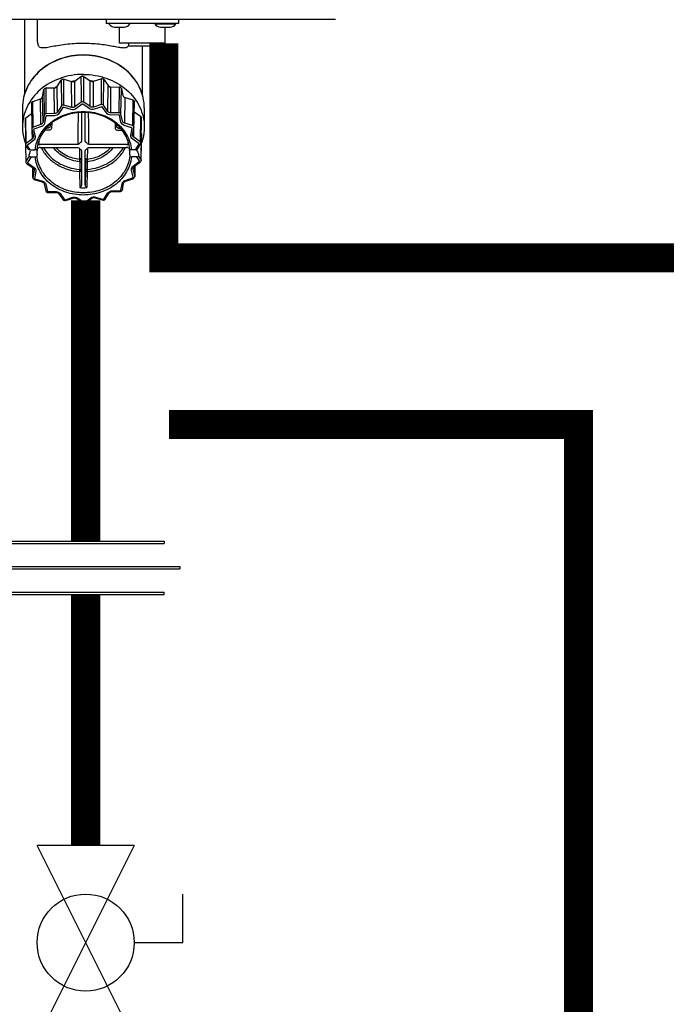
# Model space of a CAD drawing. Units: inches. Extents: x -69 to 81, y -7 to 97.
# Drawn here: x 20 to 28, y 44 to 56 of the extents above; entities that cross this region are included whole.
import ezdxf

# ---------------------------------------------------------------- set-up
doc = ezdxf.new("R2010")
doc.units = ezdxf.units.IN
doc.header["$MEASUREMENT"] = 0

# ---------------------------------------------------------------- blocks, each defined once
blk = doc.blocks.new('Union')
at = {"color": 2}
for p, q in [((-0.06719, 0.04567), (0.06719, 0.04567)), ((-0.06719, 0.04366), (-0.06719, 0.04567)), ((-0.06719, 0.04366), (0.06719, 0.04366)), ((0.06719, 0.04567), (0.06719, 0.04366)), ((-0.08062, 0.02384), (0.08062, 0.02384)), ((-0.08062, 0.02384), (-0.08062, 0.02183)), ((-0.08062, 0.02183), (0.08062, 0.02183)), ((0.08062, 0.02384), (0.08062, 0.02183)), ((-0.06719, 0.00202), (0.06719, 0.00202)), ((-0.06719, 0.00202), (-0.06719, 0)), ((-0.06719, 0), (0.06719, 0)), ((0.06719, 0), (0.06719, 0.00202))]:
    blk.add_line(p, q, dxfattribs=at)
blk = doc.blocks.new('Full-Port Ball Valve')
at = {"color": 2}
for p, q in [((0.08324, 0.08324), (0.04162, 0.08324)), ((0.08324, 0.04162), (0.08324, 0.08324)), ((0, 0.04162), (0, -0.04162)), ((0, 0.04162), (0.16648, -0.04162)), ((0.16648, 0.04162), (0, -0.04162)), ((0.16648, 0.04162), (0.16648, -0.04162))]:
    blk.add_line(p, q, dxfattribs=at)
blk.add_circle((0.08324, 0), 0.04162, dxfattribs=at)
blk = doc.blocks.new('NFC-H (250-175 250-200)')
at = {"linetype": 'Continuous'}
for p, q in [((15.178, 0.936), (-2.044, 0.936)), ((11.442, 0.928), (11.442, 0.036)), ((11.599, 0.668), (11.599, 0.928)), ((12.425, 0.936), (12.425, 0.889)), ((13.29, 0.889), (12.425, 0.889)), ((12.457, 0.885), (12.457, 0.889)), ((12.525, 0.845), (12.64, 0.845)), ((12.583, 0.653), (12.583, 0.845)), ((12.708, 0.885), (12.708, 0.889)), ((13.007, 0.885), (13.007, 0.889)), ((13.007, 0.885), (13.259, 0.885)), ((13.075, 0.845), (13.191, 0.845)), ((13.133, 0.653), (13.133, 0.845)), ((13.259, 0.885), (13.259, 0.889)), ((13.29, 0.936), (13.29, 0.889)), ((13.133, 0.653), (12.583, 0.653)), ((12.691, 0.653), (12.691, 0.623)), ((12.691, 0.623), (13.025, 0.623)), ((12.857, 0.623), (12.857, 0.036)), ((13.025, 0.653), (13.025, 0.623)), ((12.046, 0.199), (12.12, 0.255)), ((12.12, 0.255), (12.122, 0.046)), ((12.154, -0.054), (12.156, 0.255)), ((12.156, 0.255), (12.232, 0.202)), ((11.834, 0.135), (11.882, 0.209)), ((11.837, -0.174), (11.834, 0.135)), ((11.882, 0.209), (11.885, -0.099)), ((11.915, 0.22), (12.007, 0.193)), ((11.915, -0.089), (11.915, 0.22)), ((12.009, -0.117), (12.007, 0.193)), ((12.045, 0.199), (12.043, 0.198)), ((12.047, -0.111), (12.046, 0.199)), ((12.231, -0.108), (12.232, 0.202)), ((12.233, 0.201), (12.232, 0.201)), ((12.27, -0.114), (12.271, 0.196)), ((12.271, 0.196), (12.362, 0.227)), ((12.362, 0.227), (12.362, -0.083)), ((12.392, -0.092), (12.396, 0.217)), ((12.396, 0.217), (12.446, 0.144)), ((12.443, -0.166), (12.446, 0.144)), ((12.478, -0.182), (12.481, 0.127)), ((12.481, 0.127), (12.579, 0.129)), ((12.579, 0.129), (12.577, -0.181)), ((11.66, 0.012), (11.675, 0.096)), ((11.665, -0.296), (11.66, 0.012)), ((11.675, 0.096), (11.68, -0.211)), ((11.702, 0.116), (11.8, 0.118)), ((11.704, -0.193), (11.702, 0.116)), ((11.803, -0.192), (11.8, 0.118)), ((12.122, 0.046), (12.122, -0.006)), ((12.601, -0.198), (12.606, 0.109)), ((12.606, 0.109), (12.625, 0.026)), ((12.646, -0.308), (12.651, 0)), ((12.651, 0), (12.743, -0.028)), ((11.526, -0.068), (11.531, -0.374)), ((11.543, -0.045), (11.635, -0.014)), ((11.547, -0.353), (11.543, -0.045)), ((11.64, -0.322), (11.635, -0.014)), ((11.885, -0.099), (11.837, -0.174)), ((11.902, -0.117), (11.854, -0.192)), ((12.002, -0.143), (11.908, -0.115)), ((12.009, -0.117), (11.915, -0.089)), ((12.122, -0.055), (12.047, -0.111)), ((12.135, -0.077), (12.06, -0.134)), ((12.122, -0.006), (12.122, -0.013)), ((12.122, -0.013), (12.122, -0.047)), ((12.122, -0.047), (12.122, -0.055)), ((12.218, -0.131), (12.141, -0.077)), ((12.231, -0.108), (12.154, -0.054)), ((12.362, -0.083), (12.27, -0.114)), ((12.369, -0.109), (12.277, -0.139)), ((12.426, -0.184), (12.375, -0.11)), ((12.443, -0.166), (12.392, -0.092)), ((12.743, -0.028), (12.74, -0.336)), ((12.754, -0.035), (12.75, -0.344)), ((12.754, -0.313), (12.759, -0.052)), ((12.756, -0.357), (12.762, -0.052)), ((12.759, -0.052), (12.759, -0.043)), ((11.418, -0.124), (11.418, -0.354)), ((11.458, -0.243), (11.528, -0.19)), ((11.68, -0.211), (11.665, -0.296)), ((11.7, -0.223), (11.684, -0.308)), ((11.803, -0.192), (11.704, -0.193)), ((11.804, -0.219), (11.704, -0.22)), ((12.127, -0.178), (12.127, -0.522)), ((12.171, -0.522), (12.171, -0.178)), ((12.577, -0.181), (12.478, -0.182)), ((12.577, -0.208), (12.478, -0.209)), ((12.601, -0.295), (12.582, -0.211)), ((12.62, -0.283), (12.601, -0.198)), ((12.754, -0.476), (12.76, -0.17)), ((12.76, -0.17), (12.836, -0.223)), ((12.836, -0.223), (12.831, -0.531)), ((12.843, -0.233), (12.843, -0.242)), ((12.881, -0.124), (12.881, -0.354)), ((11.449, -0.265), (11.453, -0.454)), ((11.463, -0.55), (11.458, -0.243)), ((11.64, -0.322), (11.547, -0.353)), ((11.647, -0.348), (11.554, -0.379)), ((11.747, -0.354), (11.747, -0.353)), ((11.769, -0.306), (11.766, -0.372)), ((12.53, -0.306), (12.532, -0.372)), ((12.552, -0.353), (12.552, -0.354)), ((12.733, -0.362), (12.639, -0.334)), ((12.74, -0.336), (12.646, -0.308)), ((12.753, -0.348), (12.754, -0.314)), ((12.754, -0.314), (12.754, -0.313)), ((12.843, -0.245), (12.838, -0.541)), ((12.84, -0.546), (12.845, -0.245)), ((12.842, -0.435), (12.845, -0.245)), ((12.843, -0.242), (12.843, -0.245)), ((12.845, -0.245), (12.845, -0.242)), ((11.453, -0.454), (11.453, -0.468)), ((11.453, -0.468), (11.455, -0.568)), ((11.532, -0.378), (11.551, -0.462)), ((11.538, -0.494), (11.536, -0.396)), ((11.551, -0.384), (11.57, -0.468)), ((11.727, -0.392), (11.684, -0.392)), ((11.727, -0.365), (11.706, -0.365)), ((12.572, -0.365), (12.592, -0.365)), ((12.572, -0.392), (12.615, -0.392)), ((12.721, -0.452), (12.737, -0.367)), ((12.74, -0.445), (12.756, -0.361)), ((12.74, -0.45), (12.74, -0.449)), ((12.84, -0.549), (12.842, -0.435)), ((12.842, -0.428), (12.846, -0.435)), ((12.844, -0.74), (12.849, -0.444)), ((12.846, -0.444), (12.844, -0.55)), ((12.846, -0.435), (12.846, -0.444)), ((11.455, -0.57), (11.455, -0.579)), ((11.455, -0.579), (11.459, -0.76)), ((11.456, -0.56), (11.456, -0.561)), ((11.458, -0.579), (11.458, -0.578)), ((11.458, -0.579), (11.486, -0.619)), ((11.461, -0.76), (11.458, -0.579)), ((11.538, -0.494), (11.463, -0.55)), ((11.475, -0.578), (11.508, -0.626)), ((11.551, -0.516), (11.476, -0.573)), ((11.616, -0.516), (11.614, -0.563)), ((12.083, -0.561), (11.632, -0.561)), ((12.667, -0.561), (12.216, -0.561)), ((12.683, -0.516), (12.685, -0.563)), ((12.819, -0.554), (12.742, -0.499)), ((12.831, -0.531), (12.754, -0.476)), ((12.777, -0.626), (12.82, -0.559)), ((12.799, -0.619), (12.837, -0.56)), ((12.839, -0.541), (12.838, -0.541)), ((12.844, -0.55), (12.841, -0.74)), ((11.499, -0.701), (11.461, -0.76)), ((11.499, -0.701), (11.498, -0.681)), ((11.508, -0.626), (11.572, -0.626)), ((11.509, -0.655), (11.509, -0.655)), ((11.593, -0.681), (11.592, -0.701)), ((11.594, -0.631), (11.594, -0.633)), ((11.594, -0.636), (11.594, -0.633)), ((11.594, -0.633), (11.594, -0.636)), ((11.632, -0.599), (12.083, -0.599)), ((12.101, -0.609), (12.103, -0.742)), ((12.127, -0.638), (12.127, -1.028)), ((12.171, -1.028), (12.171, -0.638)), ((12.198, -0.609), (12.196, -0.742)), ((12.216, -0.599), (12.667, -0.599)), ((12.705, -0.631), (12.705, -0.633)), ((12.705, -0.633), (12.705, -0.636)), ((12.705, -0.633), (12.705, -0.636)), ((12.706, -0.681), (12.707, -0.701)), ((12.777, -0.626), (12.726, -0.626)), ((12.79, -0.637), (12.803, -0.655)), ((12.814, -0.701), (12.814, -0.681)), ((12.841, -0.74), (12.814, -0.701)), ((11.459, -0.76), (11.459, -0.768)), ((11.468, -0.789), (11.545, -0.844)), ((11.521, -0.711), (11.478, -0.778)), ((11.48, -0.783), (11.557, -0.837)), ((11.521, -0.711), (11.572, -0.711)), ((12.105, -0.769), (12.105, -0.861)), ((12.125, -0.725), (12.125, -0.727)), ((12.125, -0.727), (12.125, -0.728)), ((12.125, -0.728), (12.125, -0.731)), ((12.125, -0.779), (12.125, -0.871)), ((12.174, -0.779), (12.174, -0.871)), ((12.193, -0.769), (12.193, -0.861)), ((12.791, -0.711), (12.726, -0.711)), ((12.748, -0.821), (12.823, -0.764)), ((12.76, -0.827), (12.835, -0.77)), ((12.767, -0.944), (12.769, -0.819)), ((12.769, -0.82), (12.767, -0.94)), ((12.824, -0.759), (12.791, -0.711)), ((12.844, -0.749), (12.844, -0.74)), ((11.54, -0.84), (11.542, -0.961)), ((11.541, -0.844), (11.54, -0.84)), ((11.543, -0.958), (11.541, -0.844)), ((11.558, -0.873), (11.543, -0.958)), ((11.558, -0.873), (11.558, -0.861)), ((11.559, -0.867), (11.559, -0.867)), ((11.578, -0.885), (11.562, -0.97)), ((12.104, -0.888), (12.106, -1.08)), ((12.125, -0.871), (12.127, -1.046)), ((12.174, -0.871), (12.171, -1.046)), ((12.195, -0.888), (12.192, -1.08)), ((12.748, -0.953), (12.729, -0.869)), ((12.747, -0.849), (12.747, -0.849)), ((12.767, -0.94), (12.748, -0.856)), ((11.56, -0.984), (11.653, -1.012)), ((11.565, -0.975), (11.659, -1.003)), ((11.679, -1.036), (11.697, -1.12)), ((11.698, -1.041), (11.717, -1.126)), ((12.599, -1.113), (12.614, -1.034)), ((12.618, -1.107), (12.633, -1.027)), ((12.651, -0.994), (12.74, -0.964)), ((12.657, -1.003), (12.747, -0.973)), ((11.721, -1.129), (11.821, -1.128)), ((11.722, -1.139), (11.821, -1.138)), ((11.856, -1.154), (11.907, -1.228)), ((11.872, -1.153), (11.923, -1.226)), ((12.396, -1.22), (12.444, -1.145)), ((12.413, -1.22), (12.461, -1.145)), ((12.495, -1.118), (12.594, -1.117)), ((12.495, -1.128), (12.594, -1.127)), ((11.929, -1.228), (12.022, -1.197)), ((11.935, -1.237), (12.028, -1.206)), ((12.069, -1.212), (12.146, -1.266)), ((12.08, -1.205), (12.157, -1.26)), ((12.164, -1.26), (12.239, -1.203)), ((12.175, -1.265), (12.25, -1.209)), ((12.291, -1.203), (12.385, -1.231)), ((12.296, -1.194), (12.39, -1.222))]:
    blk.add_line(p, q, dxfattribs=at)
for points in [[(11.551, -0.462), (11.551, -0.464), (11.551, -0.466), (11.551, -0.467)], [(12.74, -0.45), (12.74, -0.449), (12.74, -0.447), (12.74, -0.445)], [(12.747, -0.849), (12.747, -0.848), (12.748, -0.844), (12.749, -0.84), (12.751, -0.836), (12.753, -0.833), (12.756, -0.83), (12.76, -0.827)], [(11.545, -0.844), (11.549, -0.847), (11.552, -0.85), (11.555, -0.853), (11.557, -0.857), (11.558, -0.861), (11.559, -0.866), (11.559, -0.867)], [(11.653, -1.012), (11.654, -1.012), (11.66, -1.014), (11.665, -1.017), (11.669, -1.021), (11.673, -1.025), (11.676, -1.029), (11.678, -1.034), (11.679, -1.036)], [(12.633, -1.027), (12.633, -1.026), (12.635, -1.021), (12.638, -1.017), (12.641, -1.012), (12.646, -1.009), (12.65, -1.006), (12.656, -1.003), (12.657, -1.003)], [(11.821, -1.138), (11.826, -1.138), (11.831, -1.139), (11.836, -1.14), (11.841, -1.142), (11.845, -1.144), (11.849, -1.147), (11.853, -1.15), (11.856, -1.153), (11.856, -1.154)], [(12.461, -1.145), (12.464, -1.141), (12.467, -1.138), (12.471, -1.135), (12.475, -1.133), (12.48, -1.131), (12.485, -1.129), (12.49, -1.128), (12.495, -1.128)], [(12.028, -1.206), (12.033, -1.205), (12.038, -1.204), (12.044, -1.204), (12.049, -1.204), (12.054, -1.205), (12.059, -1.207), (12.064, -1.209), (12.068, -1.211), (12.069, -1.212)], [(12.25, -1.209), (12.255, -1.206), (12.259, -1.204), (12.264, -1.202), (12.269, -1.201), (12.275, -1.201), (12.28, -1.201), (12.285, -1.201), (12.291, -1.203)]]:
    blk.add_lwpolyline(points, dxfattribs=at)
for centre, radius, start, end in [((12.525, 0.924), 0.0786, 210, 270), ((12.64, 0.924), 0.0786, 270, 330), ((13.075, 0.924), 0.0786, 210, 270), ((13.191, 0.924), 0.0786, 270, 330), ((12.648, 0.648), 0.0492, 329.7241, 331.1147), ((12.149, -0.558), 0.817, 90.4393, 91.1735), ((12.124, -0.436), 0.638, 117.6333, 119.3619), ((12.141, -0.52), 0.778, 107.9479, 108.7063), ((12.148, -0.502), 0.708, 98.4784, 101.2424), ((12.15, -0.505), 0.711, 80.4154, 83.2841), ((12.155, -0.526), 0.785, 72.9572, 73.7115), ((12.17, -0.446), 0.648, 63.9953, 64.3591), ((12.172, -0.442), 0.644, 62.3398, 63.9965), ((12.194, -0.449), 0.699, 54.4845, 55.2996), ((12.1, -0.442), 0.689, 126.4953, 127.3177), ((12.031, -0.377), 0.595, 146.8508, 147.7583), ((12.141, -0.824), 0.773, 108.0913, 108.5628), ((12.142, -0.829), 0.751, 108.0913, 108.5628), ((12.149, -0.861), 0.811, 90.5782, 91.0347), ((12.149, -0.865), 0.788, 90.5782, 91.0347), ((12.155, -0.835), 0.757, 73.0999, 73.5688), ((12.155, -0.83), 0.779, 73.0999, 73.5688), ((12.261, -0.382), 0.602, 34.2306, 35.1302), ((12.1, -0.746), 0.684, 126.6508, 127.1622), ((12.101, -0.753), 0.665, 126.6508, 127.1622), ((12.192, -0.761), 0.674, 54.6387, 55.1455), ((12.193, -0.754), 0.693, 54.6387, 55.1455), ((12.317, -0.355), 0.54, 12.0882, 13.0555), ((11.464, -0.264), 0.0148, 170.0573, 181.0228), ((11.979, -0.355), 0.537, 169.0716, 170.0425), ((12.048, -0.394), 0.304, 165.6236, 172.3705), ((11.761, -0.355), 0.0148, 178.0847, 186.3602), ((12.25, -0.394), 0.304, 7.6295, 14.3765), ((12.26, -0.686), 0.598, 34.4007, 34.9601), ((12.741, -0.357), 0.0149, 358.9941, 12.4161), ((12.831, -0.245), 0.0149, 358.9941, 12.0735), ((12.032, -0.682), 0.59, 147.0224, 147.5867), ((12.035, -0.691), 0.574, 147.0224, 147.5867), ((11.555, -0.461), 0.00484, 192.7259, 203.6164), ((12.257, -0.695), 0.581, 34.4007, 34.9601), ((11.98, -0.659), 0.533, 169.3558, 169.8589), ((11.47, -0.568), 0.0149, 169.8914, 181.0196), ((11.475, -0.568), 0.0197, 181.0649, 192.5077), ((11.985, -0.669), 0.518, 169.2552, 169.8588), ((12.311, -0.67), 0.521, 12.2712, 12.8726), ((12.316, -0.66), 0.536, 12.2712, 12.7724), ((12.82, -0.549), 0.0197, 348.1648, 353.5616), ((12.825, -0.549), 0.0149, 358.9985, 12.2363), ((12.82, -0.549), 0.0197, 353.5573, 358.9419), ((12.01, -0.629), 0.419, 178.626, 183.4941), ((12.01, -0.599), 0.418, 182.0792, 183.404), ((12.011, -0.599), 0.419, 183.404, 184.6508), ((12.011, -0.599), 0.419, 184.6508, 185.1041), ((11.641, -0.635), 0.0471, 176.3868, 177.9085), ((12.288, -0.599), 0.419, 355.3492, 356.596), ((12.658, -0.635), 0.0471, 2.0915, 3.6128), ((12.288, -0.599), 0.419, 354.8959, 355.3492), ((12.288, -0.599), 0.418, 356.596, 357.8724), ((12.289, -0.629), 0.419, 356.5059, 1.374), ((11.464, -0.771), 0.0048, 192.3357, 199.0441), ((11.988, -0.657), 0.541, 192.2712, 192.8726), ((11.465, -0.777), 0.00478, 192.9329, 199.3564), ((11.988, -0.667), 0.521, 192.2712, 192.8726), ((12.11, -0.725), 0.0144, 351.1918, 359.9513), ((6.8, -0.778), 5.325, 359.9877, 0.4965), ((13.62, -0.744), 1.447, 179.246, 179.4315), ((17.266, -0.777), 5.093, 179.4722, 180.0225), ((12.314, -0.668), 0.518, 349.2552, 349.8588), ((12.314, -0.658), 0.538, 349.2552, 349.8588), ((12.839, -0.752), 0.00487, 340.9674, 349.7773), ((12.829, -0.749), 0.0148, 358.9553, 5.1093), ((11.529, -0.867), 0.0296, 349.5512, 0.951), ((12.777, -0.849), 0.0297, 179.049, 192.5709), ((12.752, -0.944), 0.0149, 359.0013, 12.537), ((11.557, -0.96), 0.0149, 169.59, 181.0172), ((11.562, -0.96), 0.0197, 181.0653, 192.4124), ((11.549, -0.969), 0.00362, 214.3534, 218.9001), ((12.042, -0.632), 0.601, 214.4007, 214.9601), ((11.552, -0.974), 0.00358, 214.8884, 219.2847), ((12.042, -0.642), 0.581, 214.4007, 214.9601), ((17.97, -1.027), 5.843, 180.0109, 180.1841), ((6.729, -1.028), 5.442, 359.8096, 359.9954), ((12.262, -0.645), 0.575, 326.2708, 327.5859), ((12.754, -0.963), 0.00368, 320.9031, 326.3446), ((12.262, -0.635), 0.595, 326.2708, 327.5859), ((11.702, -1.119), 0.00479, 192.6343, 199.2311), ((11.706, -1.13), 0.002, 234.7743, 244.8492), ((12.107, -0.566), 0.694, 234.6387, 235.1455), ((12.107, -0.576), 0.674, 234.6387, 235.1455), ((12.149, -0.439), 0.643, 266.1688, 273.8312), ((12.197, -0.583), 0.665, 306.6508, 307.1622), ((12.197, -0.574), 0.685, 306.6509, 307.1622), ((11.91, -1.226), 0.0036, 214.6083, 219.2418), ((12.143, -0.492), 0.777, 253.0999, 253.5688), ((12.143, -0.502), 0.757, 253.0999, 253.5688), ((12.149, -0.471), 0.788, 270.5782, 271.0347), ((12.149, -0.462), 0.808, 270.5782, 271.0347), ((12.157, -0.508), 0.751, 288.0913, 288.5628), ((12.157, -0.498), 0.771, 288.0913, 288.5628), ((12.41, -1.218), 0.00375, 321.1922, 327.3766)]:
    blk.add_arc(centre, radius, start, end, dxfattribs=at)
for centre, major_axis, ratio, start_param, end_param in [((11.8, 0.152), (0.0393, 0), 0.866046, 4.728819, 5.775973), ((12.02, 0.225), (0.0393, 0), 0.866066, -1.903523, -0.856369), ((12.257, 0.228), (0.0393, 0), 0.866067, -2.25271, -1.205556), ((12.48, 0.161), (0.0393, 0), 0.866049, 3.681314, 4.728467), ((11.621, 0.018), (0.0393, 0), 0.866016, -1.205283, -0.15813), ((12.663, 0.032), (0.0393, 0), 0.866019, -2.950962, -1.903809), ((12.785, -0.143), (0.0393, 0), 0.865993, -2.269312, -2.252817), ((11.508, -0.616), (0.0229, 0), 0.428893, -2.853109, -1.570796), ((11.509, -0.664), (0.01, 0.0195), 0.230556, 1.193887, 2.735067), ((11.521, -0.701), (0.0225, 0), 0.437018, -3.132866, -1.570796), ((11.474, -0.639), (0.0393, 0), 0.865981, -0.49047, 0.384162), ((12.777, -0.616), (0.0225, 0), 0.437018, -1.570796, -0.273484), ((12.824, -0.62), (0.0393, 0), 0.865981, -2.977055, -2.60177), ((12.791, -0.701), (0.0229, 0), 0.428893, -1.570796, -0.008727), ((12.802, -0.664), (-0.0108, 0.0195), 0.239989, -2.750393, -1.179596)]:
    blk.add_ellipse(centre, major_axis=major_axis, ratio=ratio, start_param=start_param, end_param=end_param, dxfattribs=at)
for points, knots in [([(11.599, 0.668), (11.599, 0.66), (11.6, 0.645), (11.606, 0.624), (11.619, 0.608), (11.639, 0.601), (11.662, 0.599), (11.702, 0.602), (11.762, 0.613), (11.844, 0.628), (11.938, 0.642), (12.041, 0.652), (12.113, 0.654), (12.149, 0.654)], [0, 0, 0, 0, 0.042071, 0.076926, 0.107494, 0.139521, 0.177787, 0.224039, 0.339686, 0.481269, 0.642637, 0.817746, 1, 1, 1, 1]), ([(12.149, 0.654), (12.212, 0.654), (12.304, 0.649), (12.421, 0.634), (12.498, 0.62), (12.565, 0.608), (12.613, 0.6), (12.646, 0.599), (12.665, 0.602), (12.68, 0.61), (12.688, 0.618), (12.69, 0.623)], [0, 0, 0, 0, 0.340582, 0.498256, 0.641387, 0.76564, 0.866517, 0.90709, 0.941318, 0.971023, 1, 1, 1, 1]), ([(12.149, 0.512), (12.055, 0.512), (11.867, 0.481), (11.625, 0.343), (11.458, 0.132), (11.418, -0.04), (11.418, -0.124)], [0, 0, 0, 0, 0.265402, 0.522017, 0.765746, 1, 1, 1, 1]), ([(12.149, 0.509), (12.055, 0.509), (11.867, 0.478), (11.625, 0.341), (11.458, 0.131), (11.418, -0.041), (11.418, -0.124)], [0, 0, 0, 0, 0.266326, 0.5234, 0.766782, 1, 1, 1, 1]), ([(12.881, -0.124), (12.881, -0.04), (12.84, 0.132), (12.674, 0.343), (12.431, 0.481), (12.244, 0.512), (12.149, 0.512)], [0, 0, 0, 0, 0.234254, 0.477983, 0.734598, 1, 1, 1, 1]), ([(12.881, -0.124), (12.881, -0.041), (12.84, 0.131), (12.674, 0.341), (12.432, 0.478), (12.244, 0.509), (12.149, 0.509)], [0, 0, 0, 0, 0.233218, 0.4766, 0.733674, 1, 1, 1, 1]), ([(12.149, 0.279), (12.055, 0.279), (11.867, 0.248), (11.625, 0.111), (11.458, -0.099), (11.418, -0.271), (11.418, -0.354)], [0, 0, 0, 0, 0.266327, 0.5234, 0.766782, 1, 1, 1, 1]), ([(12.149, 0.279), (12.244, 0.279), (12.432, 0.248), (12.674, 0.111), (12.84, -0.099), (12.881, -0.271), (12.881, -0.354)], [0, 0, 0, 0, 0.266327, 0.5234, 0.766782, 1, 1, 1, 1]), ([(12.047, -0.111), (12.042, -0.115), (12.029, -0.12), (12.015, -0.119), (12.009, -0.117)], [0, 0, 0, 0, 0.494089, 1, 1, 1, 1]), ([(12.27, -0.114), (12.263, -0.116), (12.249, -0.117), (12.236, -0.112), (12.231, -0.108)], [0, 0, 0, 0, 0.50493, 1, 1, 1, 1]), ([(11.572, -0.626), (11.578, -0.564), (11.62, -0.438), (11.753, -0.287), (11.938, -0.189), (12.149, -0.156), (12.361, -0.189), (12.546, -0.287), (12.679, -0.438), (12.72, -0.564), (12.726, -0.626)], [0, 0, 0, 0, 0.116751, 0.23884, 0.367334, 0.5, 0.632666, 0.76116, 0.883249, 1, 1, 1, 1]), ([(12.707, -0.617), (12.7, -0.557), (12.661, -0.437), (12.532, -0.292), (12.354, -0.198), (12.149, -0.166), (11.945, -0.198), (11.767, -0.292), (11.638, -0.437), (11.598, -0.557), (11.592, -0.617)], [0, 0, 0, 0, 0.116076, 0.237981, 0.366772, 0.499999, 0.633227, 0.762019, 0.883924, 1, 1, 1, 1]), ([(11.837, -0.174), (11.834, -0.18), (11.823, -0.189), (11.81, -0.192), (11.803, -0.192)], [0, 0, 0, 0, 0.485264, 1, 1, 1, 1]), ([(11.854, -0.192), (11.849, -0.2), (11.834, -0.214), (11.814, -0.218), (11.804, -0.219)], [0, 0, 0, 0, 0.485109, 1, 1, 1, 1]), ([(12.06, -0.134), (12.052, -0.14), (12.033, -0.148), (12.012, -0.146), (12.002, -0.143)], [0, 0, 0, 0, 0.494034, 1, 1, 1, 1]), ([(12.277, -0.139), (12.267, -0.143), (12.246, -0.144), (12.227, -0.137), (12.218, -0.131)], [0, 0, 0, 0, 0.504972, 1, 1, 1, 1]), ([(12.478, -0.209), (12.468, -0.209), (12.448, -0.205), (12.432, -0.192), (12.426, -0.184)], [0, 0, 0, 0, 0.514244, 1, 1, 1, 1]), ([(12.478, -0.182), (12.471, -0.182), (12.457, -0.18), (12.447, -0.171), (12.443, -0.166)], [0, 0, 0, 0, 0.514103, 1, 1, 1, 1]), ([(11.418, -0.354), (11.418, -0.404), (11.427, -0.472), (11.449, -0.536), (11.455, -0.552)], [0, 0, 0, 0, 0.747712, 1, 1, 1, 1]), ([(11.665, -0.296), (11.663, -0.302), (11.657, -0.314), (11.646, -0.32), (11.64, -0.322)], [0, 0, 0, 0, 0.482298, 1, 1, 1, 1]), ([(11.684, -0.308), (11.682, -0.317), (11.673, -0.335), (11.656, -0.345), (11.647, -0.348)], [0, 0, 0, 0, 0.482046, 1, 1, 1, 1]), ([(12.639, -0.334), (12.63, -0.331), (12.613, -0.322), (12.603, -0.304), (12.601, -0.295)], [0, 0, 0, 0, 0.518012, 1, 1, 1, 1]), ([(12.646, -0.308), (12.64, -0.306), (12.628, -0.3), (12.621, -0.288), (12.62, -0.283)], [0, 0, 0, 0, 0.517773, 1, 1, 1, 1]), ([(12.881, -0.354), (12.881, -0.402), (12.872, -0.466), (12.853, -0.527), (12.848, -0.542)], [0, 0, 0, 0, 0.747941, 1, 1, 1, 1]), ([(11.551, -0.467), (11.551, -0.472), (11.549, -0.483), (11.542, -0.49), (11.538, -0.494)], [0, 0, 0, 0, 0.487948, 1, 1, 1, 1]), ([(11.57, -0.468), (11.572, -0.477), (11.57, -0.496), (11.558, -0.511), (11.551, -0.516)], [0, 0, 0, 0, 0.487776, 1, 1, 1, 1]), ([(11.745, -0.357), (11.743, -0.359), (11.737, -0.363), (11.73, -0.365), (11.727, -0.365)], [0, 0, 0, 0, 0.445896, 1, 1, 1, 1]), ([(11.766, -0.372), (11.766, -0.378), (11.756, -0.387), (11.741, -0.391), (11.732, -0.392), (11.727, -0.392)], [0, 0, 0, 0, 0.391066, 0.678486, 1, 1, 1, 1]), ([(12.532, -0.372), (12.532, -0.378), (12.543, -0.387), (12.557, -0.391), (12.567, -0.392), (12.572, -0.392)], [0, 0, 0, 0, 0.391081, 0.678472, 1, 1, 1, 1]), ([(12.554, -0.358), (12.555, -0.359), (12.56, -0.363), (12.567, -0.364), (12.572, -0.365)], [0, 0, 0, 0, 0.211537, 1, 1, 1, 1]), ([(12.742, -0.499), (12.734, -0.494), (12.722, -0.48), (12.719, -0.46), (12.721, -0.452)], [0, 0, 0, 0, 0.513132, 1, 1, 1, 1]), ([(12.754, -0.476), (12.75, -0.473), (12.742, -0.465), (12.74, -0.455), (12.74, -0.45)], [0, 0, 0, 0, 0.512762, 1, 1, 1, 1]), ([(11.614, -0.563), (11.613, -0.563), (11.608, -0.564), (11.604, -0.565), (11.601, -0.564)], [0, 0, 0, 0, 0.298163, 1, 1, 1, 1]), ([(11.614, -0.563), (11.615, -0.563), (11.621, -0.561), (11.627, -0.561), (11.632, -0.561)], [0, 0, 0, 0, 0.241013, 1, 1, 1, 1]), ([(12.099, -0.553), (12.097, -0.557), (12.091, -0.56), (12.084, -0.561), (12.083, -0.561)], [0, 0, 0, 0, 0.737723, 1, 1, 1, 1]), ([(12.118, -0.537), (12.116, -0.538), (12.109, -0.542), (12.103, -0.548), (12.099, -0.553)], [0, 0, 0, 0, 0.256528, 1, 1, 1, 1]), ([(12.127, -0.522), (12.127, -0.525), (12.125, -0.531), (12.121, -0.535), (12.118, -0.537)], [0, 0, 0, 0, 0.484281, 1, 1, 1, 1]), ([(12.181, -0.537), (12.178, -0.535), (12.173, -0.531), (12.171, -0.525), (12.171, -0.522)], [0, 0, 0, 0, 0.515719, 1, 1, 1, 1]), ([(12.199, -0.553), (12.196, -0.548), (12.19, -0.542), (12.182, -0.538), (12.181, -0.537)], [0, 0, 0, 0, 0.743472, 1, 1, 1, 1]), ([(12.216, -0.561), (12.214, -0.561), (12.208, -0.56), (12.202, -0.557), (12.199, -0.553)], [0, 0, 0, 0, 0.262277, 1, 1, 1, 1]), ([(12.667, -0.561), (12.671, -0.561), (12.677, -0.561), (12.683, -0.563), (12.685, -0.563)], [0, 0, 0, 0, 0.758987, 1, 1, 1, 1]), ([(12.697, -0.564), (12.697, -0.564), (12.692, -0.564), (12.688, -0.564), (12.685, -0.563)], [0, 0, 0, 0, 0.201337, 1, 1, 1, 1]), ([(11.592, -0.617), (11.592, -0.62), (11.584, -0.625), (11.577, -0.626), (11.572, -0.626)], [0, 0, 0, 0, 0.39471, 1, 1, 1, 1]), ([(11.572, -0.711), (11.577, -0.711), (11.585, -0.71), (11.592, -0.704), (11.592, -0.701)], [0, 0, 0, 0, 0.609198, 1, 1, 1, 1]), ([(11.592, -0.655), (11.592, -0.657), (11.592, -0.666), (11.593, -0.675), (11.593, -0.681)], [0, 0, 0, 0, 0.270545, 1, 1, 1, 1]), ([(12.149, -1.143), (12.081, -1.143), (11.945, -1.122), (11.767, -1.027), (11.638, -0.882), (11.598, -0.761), (11.592, -0.701)], [0, 0, 0, 0, 0.265279, 0.522264, 0.766471, 1, 1, 1, 1]), ([(11.632, -0.599), (11.627, -0.599), (11.621, -0.6), (11.615, -0.601), (11.614, -0.601)], [0, 0, 0, 0, 0.759154, 1, 1, 1, 1]), ([(11.642, -0.599), (11.662, -0.639), (11.715, -0.716), (11.825, -0.805), (11.957, -0.866), (12.054, -0.884), (12.104, -0.888)], [0, 0, 0, 0, 0.2372, 0.483693, 0.738936, 1, 1, 1, 1]), ([(11.669, -0.599), (11.689, -0.636), (11.741, -0.705), (11.845, -0.786), (11.969, -0.841), (12.059, -0.858), (12.105, -0.861)], [0, 0, 0, 0, 0.237722, 0.484463, 0.739496, 1, 1, 1, 1]), ([(12.105, -0.769), (12.043, -0.763), (11.922, -0.729), (11.825, -0.647), (11.79, -0.599)], [0, 0, 0, 0, 0.51325, 1, 1, 1, 1]), ([(12.103, -0.742), (12.048, -0.736), (11.942, -0.707), (11.855, -0.639), (11.821, -0.599)], [0, 0, 0, 0, 0.511787, 1, 1, 1, 1]), ([(12.083, -0.599), (12.084, -0.599), (12.091, -0.6), (12.097, -0.603), (12.099, -0.607)], [0, 0, 0, 0, 0.262277, 1, 1, 1, 1]), ([(12.099, -0.607), (12.103, -0.612), (12.109, -0.618), (12.116, -0.622), (12.118, -0.623)], [0, 0, 0, 0, 0.743472, 1, 1, 1, 1]), ([(12.118, -0.623), (12.121, -0.625), (12.125, -0.629), (12.127, -0.635), (12.127, -0.638)], [0, 0, 0, 0, 0.515719, 1, 1, 1, 1]), ([(12.707, -0.701), (12.7, -0.761), (12.66, -0.882), (12.532, -1.027), (12.353, -1.122), (12.218, -1.143), (12.149, -1.143)], [0, 0, 0, 0, 0.233527, 0.477735, 0.734721, 1, 1, 1, 1]), ([(12.171, -0.638), (12.171, -0.635), (12.173, -0.629), (12.178, -0.625), (12.181, -0.623)], [0, 0, 0, 0, 0.484281, 1, 1, 1, 1]), ([(12.181, -0.623), (12.182, -0.622), (12.19, -0.618), (12.196, -0.612), (12.199, -0.607)], [0, 0, 0, 0, 0.256528, 1, 1, 1, 1]), ([(12.509, -0.599), (12.474, -0.647), (12.377, -0.729), (12.256, -0.763), (12.193, -0.769)], [0, 0, 0, 0, 0.486763, 1, 1, 1, 1]), ([(12.193, -0.861), (12.239, -0.858), (12.33, -0.841), (12.454, -0.786), (12.558, -0.705), (12.61, -0.636), (12.63, -0.599)], [0, 0, 0, 0, 0.260488, 0.515502, 0.762242, 1, 1, 1, 1]), ([(12.195, -0.888), (12.244, -0.884), (12.341, -0.866), (12.474, -0.805), (12.583, -0.716), (12.636, -0.639), (12.656, -0.599)], [0, 0, 0, 0, 0.261046, 0.516269, 0.762762, 1, 1, 1, 1]), ([(12.478, -0.599), (12.444, -0.639), (12.356, -0.707), (12.25, -0.736), (12.196, -0.742)], [0, 0, 0, 0, 0.488224, 1, 1, 1, 1]), ([(12.199, -0.607), (12.202, -0.603), (12.208, -0.6), (12.214, -0.599), (12.216, -0.599)], [0, 0, 0, 0, 0.737723, 1, 1, 1, 1]), ([(12.685, -0.601), (12.683, -0.601), (12.677, -0.6), (12.671, -0.599), (12.667, -0.599)], [0, 0, 0, 0, 0.240846, 1, 1, 1, 1]), ([(12.706, -0.681), (12.706, -0.68), (12.706, -0.671), (12.706, -0.662), (12.707, -0.655)], [0, 0, 0, 0, 0.188361, 1, 1, 1, 1]), ([(12.726, -0.626), (12.722, -0.626), (12.714, -0.625), (12.707, -0.62), (12.707, -0.617)], [0, 0, 0, 0, 0.60529, 1, 1, 1, 1]), ([(12.707, -0.701), (12.707, -0.704), (12.714, -0.71), (12.722, -0.711), (12.726, -0.711)], [0, 0, 0, 0, 0.390802, 1, 1, 1, 1]), ([(12.726, -0.711), (12.72, -0.773), (12.679, -0.899), (12.546, -1.05), (12.361, -1.147), (12.149, -1.181), (11.938, -1.147), (11.753, -1.05), (11.62, -0.899), (11.578, -0.773), (11.572, -0.711)], [0, 0, 0, 0, 0.116751, 0.23884, 0.367334, 0.5, 0.632666, 0.76116, 0.883249, 1, 1, 1, 1]), ([(12.103, -0.742), (12.108, -0.742), (12.118, -0.74), (12.124, -0.732), (12.124, -0.727)], [0, 0, 0, 0, 0.525184, 1, 1, 1, 1]), ([(12.103, -0.742), (12.103, -0.744), (12.103, -0.753), (12.104, -0.762), (12.105, -0.769)], [0, 0, 0, 0, 0.191832, 1, 1, 1, 1]), ([(12.105, -0.769), (12.11, -0.769), (12.117, -0.77), (12.125, -0.776), (12.125, -0.779)], [0, 0, 0, 0, 0.610529, 1, 1, 1, 1]), ([(12.174, -0.779), (12.174, -0.776), (12.181, -0.77), (12.189, -0.769), (12.193, -0.769)], [0, 0, 0, 0, 0.389471, 1, 1, 1, 1]), ([(12.176, -0.732), (12.177, -0.735), (12.184, -0.741), (12.192, -0.742), (12.196, -0.742)], [0, 0, 0, 0, 0.481861, 1, 1, 1, 1]), ([(12.196, -0.742), (12.196, -0.744), (12.195, -0.753), (12.194, -0.762), (12.193, -0.769)], [0, 0, 0, 0, 0.191848, 1, 1, 1, 1]), ([(12.729, -0.869), (12.727, -0.86), (12.728, -0.841), (12.741, -0.826), (12.748, -0.821)], [0, 0, 0, 0, 0.487776, 1, 1, 1, 1]), ([(11.557, -0.837), (11.564, -0.843), (11.577, -0.857), (11.579, -0.876), (11.578, -0.885)], [0, 0, 0, 0, 0.513132, 1, 1, 1, 1]), ([(12.105, -0.861), (12.105, -0.864), (12.104, -0.873), (12.104, -0.882), (12.104, -0.888)], [0, 0, 0, 0, 0.269274, 1, 1, 1, 1]), ([(12.104, -0.888), (12.109, -0.888), (12.119, -0.886), (12.125, -0.876), (12.125, -0.871)], [0, 0, 0, 0, 0.527823, 1, 1, 1, 1]), ([(12.105, -0.861), (12.11, -0.861), (12.117, -0.862), (12.125, -0.868), (12.125, -0.871)], [0, 0, 0, 0, 0.610492, 1, 1, 1, 1]), ([(12.174, -0.871), (12.174, -0.868), (12.181, -0.862), (12.189, -0.861), (12.193, -0.861)], [0, 0, 0, 0, 0.389508, 1, 1, 1, 1]), ([(12.174, -0.871), (12.174, -0.876), (12.179, -0.886), (12.19, -0.888), (12.195, -0.888)], [0, 0, 0, 0, 0.472177, 1, 1, 1, 1]), ([(12.193, -0.861), (12.194, -0.864), (12.194, -0.873), (12.195, -0.882), (12.195, -0.888)], [0, 0, 0, 0, 0.269274, 1, 1, 1, 1]), ([(11.659, -1.003), (11.668, -1.006), (11.686, -1.015), (11.696, -1.032), (11.698, -1.041)], [0, 0, 0, 0, 0.518012, 1, 1, 1, 1]), ([(12.127, -1.046), (12.127, -1.05), (12.124, -1.063), (12.115, -1.075), (12.106, -1.08)], [0, 0, 0, 0, 0.283981, 1, 1, 1, 1]), ([(12.192, -1.08), (12.19, -1.079), (12.179, -1.07), (12.171, -1.057), (12.171, -1.046)], [0, 0, 0, 0, 0.216035, 1, 1, 1, 1]), ([(12.614, -1.034), (12.615, -1.025), (12.625, -1.007), (12.642, -0.997), (12.651, -0.994)], [0, 0, 0, 0, 0.482046, 1, 1, 1, 1]), ([(11.821, -1.128), (11.831, -1.128), (11.851, -1.132), (11.867, -1.145), (11.872, -1.153)], [0, 0, 0, 0, 0.514244, 1, 1, 1, 1]), ([(12.444, -1.145), (12.449, -1.137), (12.465, -1.123), (12.485, -1.118), (12.495, -1.118)], [0, 0, 0, 0, 0.485109, 1, 1, 1, 1]), ([(12.022, -1.197), (12.032, -1.194), (12.052, -1.192), (12.072, -1.2), (12.08, -1.205)], [0, 0, 0, 0, 0.504972, 1, 1, 1, 1]), ([(12.239, -1.203), (12.246, -1.197), (12.266, -1.189), (12.287, -1.191), (12.296, -1.194)], [0, 0, 0, 0, 0.494034, 1, 1, 1, 1]), ([(12.402, -1.228), (12.402, -1.229), (12.402, -1.229), (12.402, -1.229), (12.402, -1.229)], [0, 0, 0, 0, 0.530421, 1, 1, 1, 1])]:
    blk.add_open_spline(points, degree=3, knots=knots, dxfattribs=at)
for points in [[(12.12, 0.255), (12.124, 0.257), (12.128, 0.259), (12.133, 0.259)], [(12.143, 0.259), (12.147, 0.259), (12.152, 0.258), (12.156, 0.255)], [(11.882, 0.209), (11.884, 0.213), (11.888, 0.216), (11.892, 0.217)], [(11.901, 0.22), (11.906, 0.222), (11.91, 0.222), (11.915, 0.22)], [(12.362, 0.227), (12.366, 0.228), (12.371, 0.228), (12.376, 0.227)], [(12.385, 0.224), (12.389, 0.223), (12.393, 0.22), (12.396, 0.217)], [(12.579, 0.129), (12.583, 0.129), (12.588, 0.127), (12.591, 0.125)], [(12.599, 0.119), (12.603, 0.117), (12.605, 0.113), (12.606, 0.109)], [(11.675, 0.096), (11.676, 0.1), (11.679, 0.104), (11.682, 0.106)], [(11.69, 0.112), (11.693, 0.115), (11.698, 0.116), (11.702, 0.116)], [(11.526, -0.068), (11.526, -0.066), (11.527, -0.063), (11.528, -0.06)], [(11.533, -0.052), (11.536, -0.049), (11.539, -0.046), (11.543, -0.045)], [(11.895, -0.092), (11.891, -0.093), (11.888, -0.096), (11.885, -0.099)], [(11.915, -0.089), (11.91, -0.088), (11.906, -0.088), (11.901, -0.09)], [(12.135, -0.05), (12.13, -0.051), (12.126, -0.052), (12.122, -0.055)], [(12.154, -0.054), (12.15, -0.052), (12.145, -0.05), (12.141, -0.05)], [(12.376, -0.083), (12.371, -0.082), (12.367, -0.082), (12.362, -0.083)], [(12.392, -0.092), (12.39, -0.089), (12.386, -0.086), (12.382, -0.085)], [(12.743, -0.028), (12.747, -0.029), (12.751, -0.031), (12.754, -0.035)], [(12.759, -0.043), (12.761, -0.045), (12.762, -0.049), (12.762, -0.052)], [(11.687, -0.201), (11.683, -0.203), (11.681, -0.207), (11.68, -0.211)], [(11.704, -0.193), (11.7, -0.193), (11.695, -0.195), (11.692, -0.197)], [(12.086, -0.18), (12.085, -0.307), (12.084, -0.434), (12.083, -0.561)], [(12.216, -0.561), (12.215, -0.434), (12.214, -0.307), (12.212, -0.18)], [(12.589, -0.185), (12.586, -0.182), (12.581, -0.181), (12.577, -0.181)], [(12.601, -0.198), (12.6, -0.194), (12.598, -0.19), (12.594, -0.188)], [(12.836, -0.223), (12.84, -0.226), (12.842, -0.229), (12.843, -0.233)], [(11.451, -0.253), (11.452, -0.249), (11.455, -0.245), (11.458, -0.243)], [(11.547, -0.353), (11.543, -0.354), (11.539, -0.357), (11.537, -0.361)], [(11.747, -0.353), (11.747, -0.355), (11.746, -0.356), (11.745, -0.357)], [(12.552, -0.353), (12.552, -0.355), (12.553, -0.357), (12.554, -0.358)], [(12.75, -0.344), (12.748, -0.34), (12.744, -0.338), (12.74, -0.336)], [(12.756, -0.354), (12.755, -0.352), (12.755, -0.35), (12.753, -0.348)], [(11.534, -0.366), (11.532, -0.368), (11.531, -0.371), (11.531, -0.374)], [(11.531, -0.374), (11.531, -0.375), (11.531, -0.377), (11.532, -0.378)], [(12.756, -0.357), (12.756, -0.358), (12.756, -0.36), (12.756, -0.361)], [(12.846, -0.435), (12.848, -0.437), (12.849, -0.441), (12.849, -0.444)], [(11.455, -0.572), (11.456, -0.575), (11.457, -0.577), (11.458, -0.579)], [(11.463, -0.55), (11.459, -0.552), (11.457, -0.556), (11.456, -0.56)], [(12.838, -0.541), (12.837, -0.537), (12.835, -0.533), (12.831, -0.531)], [(12.839, -0.553), (12.839, -0.555), (12.838, -0.558), (12.837, -0.56)], [(11.594, -0.632), (11.594, -0.629), (11.594, -0.626), (11.595, -0.623)], [(11.595, -0.623), (11.596, -0.62), (11.597, -0.616), (11.599, -0.613)], [(11.599, -0.613), (11.603, -0.608), (11.608, -0.603), (11.614, -0.601)], [(12.685, -0.601), (12.691, -0.603), (12.696, -0.608), (12.699, -0.613)], [(12.699, -0.613), (12.701, -0.616), (12.703, -0.62), (12.704, -0.623)], [(12.704, -0.623), (12.704, -0.626), (12.705, -0.629), (12.705, -0.632)], [(11.461, -0.76), (11.46, -0.762), (11.459, -0.765), (11.459, -0.768)], [(11.459, -0.768), (11.459, -0.77), (11.459, -0.771), (11.459, -0.772)], [(11.46, -0.778), (11.461, -0.782), (11.464, -0.787), (11.468, -0.789)], [(12.174, -0.725), (12.174, -0.727), (12.175, -0.73), (12.176, -0.732)], [(12.842, -0.758), (12.841, -0.763), (12.839, -0.767), (12.835, -0.77)], [(12.844, -0.748), (12.843, -0.745), (12.842, -0.743), (12.841, -0.74)], [(12.844, -0.749), (12.844, -0.75), (12.844, -0.752), (12.843, -0.753)], [(12.767, -0.944), (12.767, -0.947), (12.766, -0.951), (12.764, -0.954)], [(11.543, -0.964), (11.543, -0.967), (11.544, -0.969), (11.546, -0.971)], [(11.549, -0.976), (11.552, -0.98), (11.555, -0.982), (11.56, -0.984)], [(12.757, -0.965), (12.754, -0.969), (12.751, -0.972), (12.747, -0.973)], [(11.697, -1.12), (11.698, -1.125), (11.701, -1.129), (11.705, -1.132)], [(11.71, -1.135), (11.713, -1.138), (11.718, -1.139), (11.722, -1.139)], [(12.606, -1.123), (12.603, -1.125), (12.599, -1.127), (12.594, -1.127)], [(12.618, -1.107), (12.617, -1.112), (12.615, -1.116), (12.611, -1.119)], [(11.907, -1.228), (11.91, -1.231), (11.913, -1.234), (11.918, -1.235)], [(11.935, -1.237), (11.932, -1.238), (11.927, -1.238), (11.924, -1.237)], [(12.146, -1.266), (12.149, -1.268), (12.153, -1.27), (12.157, -1.269)], [(12.175, -1.265), (12.172, -1.268), (12.168, -1.269), (12.164, -1.269)], [(12.396, -1.23), (12.393, -1.232), (12.388, -1.232), (12.385, -1.231)], [(12.413, -1.22), (12.41, -1.224), (12.407, -1.227), (12.402, -1.229)]]:
    blk.add_open_spline(points, degree=3, dxfattribs=at)

msp = doc.modelspace()

# ---------------------------------------------------------------- linework, layer by layer
at = {"const_width": 0.35}
for points in [[(21.741, 55.574), (21.741, 52.998), (52.918, 52.998)], [(20.802, 53.689), (20.802, 49.597)], [(21.802, 50.998), (26.719, 50.998), (26.719, 42.998), (29.034, 42.998), (29.034, 42.998)], [(20.802, 48.958), (20.802, 45.943)]]:
    msp.add_lwpolyline(points, dxfattribs=at)

# ---------------------------------------------------------------- block references
at = {"rotation": 1e-05}
msp.add_blockref('NFC-H (250-175 250-200)', (8.625, 54.921), dxfattribs=at)
at = {"xscale": 14, "yscale": 14, "zscale": 14}
msp.add_blockref('Union', (20.802, 48.958), dxfattribs=at)
at = {"xscale": 14, "yscale": 14, "zscale": 14, "rotation": 269.9999999999998}
msp.add_blockref('Full-Port Ball Valve', (20.802, 45.943), dxfattribs=at)

doc.saveas('drawing.dxf')
